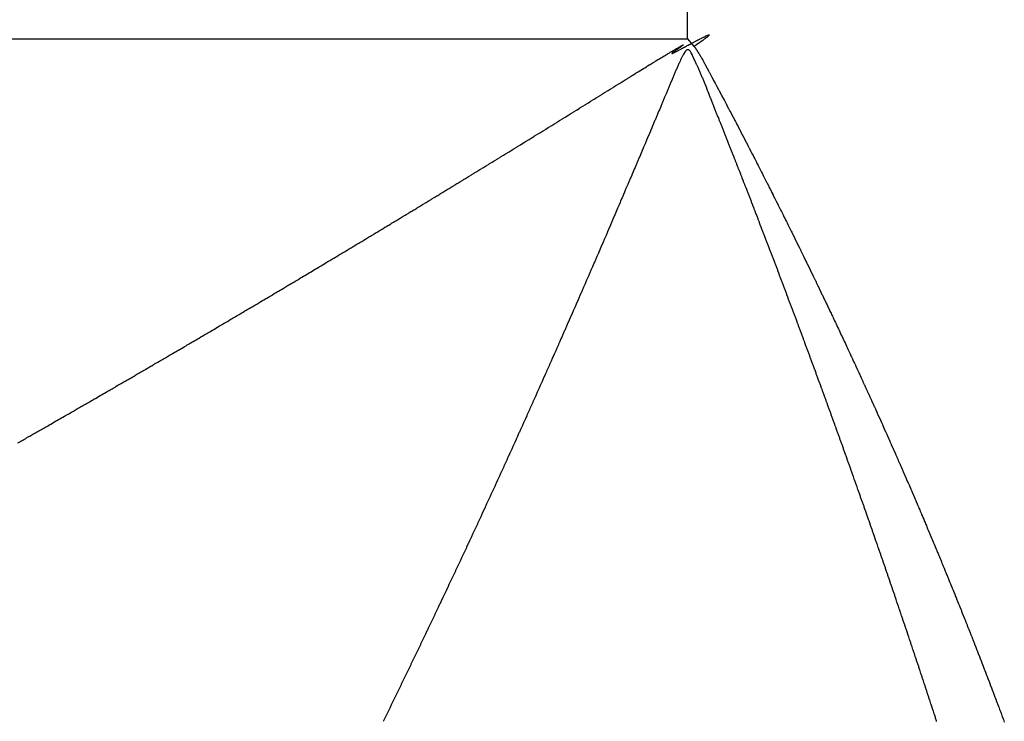
# Model space of a CAD drawing. Units: millimetres. Extents: x 50 to 734, y -365 to 170.
# Drawn here: x 287 to 289, y -296 to -295 of the extents above; entities that cross this region are included whole.
import ezdxf

# ---------------------------------------------------------------- set-up
doc = ezdxf.new("R2010")
doc.units = ezdxf.units.MM
doc.linetypes.add('DASHED', pattern=[9.652, 8.128, -1.524])
doc.layers.add('nevidi', color=4, linetype='DASHED')

msp = doc.modelspace()

# ---------------------------------------------------------------- linework, layer by layer
at = {"color": 2}
for points in [[(288.1441, -294.9779), (288.1469, -294.9762), (288.1483, -294.9754), (288.151, -294.9737), (288.1524, -294.9729), (288.1553, -294.9712), (288.1565, -294.9705), (288.1594, -294.9688), (288.1607, -294.968), (288.1637, -294.9663), (288.1648, -294.9656), (288.168, -294.9638), (288.1692, -294.9631), (288.1698, -294.9628), (288.1717, -294.9617), (288.1727, -294.9612), (288.1735, -294.9607), (288.1742, -294.9603), (288.175, -294.96), (288.1753, -294.9598), (288.1754, -294.9598), (288.1756, -294.9598), (288.1755, -294.9599), (288.1752, -294.9602), (288.1751, -294.9603), (288.1741, -294.961), (288.1739, -294.9612), (288.173, -294.9618), (288.1726, -294.9621), (288.172, -294.9625), (288.1709, -294.9633), (288.1703, -294.9637), (288.1698, -294.9641), (288.1686, -294.9649), (288.167, -294.966), (288.1665, -294.9664), (288.1661, -294.9666), (288.1649, -294.9674), (288.1641, -294.968), (288.1638, -294.9682), (288.1628, -294.9689), (288.1626, -294.9691), (288.1614, -294.9699), (288.1611, -294.9702), (288.1604, -294.9706), (288.1598, -294.9711), (288.1595, -294.9714), (288.1592, -294.9717), (288.1589, -294.9719), (288.1588, -294.9721), (288.1588, -294.9722), (288.1588, -294.9722), (288.159, -294.9722), (288.1593, -294.9721), (288.1597, -294.972), (288.1601, -294.9718), (288.1606, -294.9716), (288.1613, -294.9713), (288.1619, -294.971), (288.1627, -294.9706), (288.1632, -294.9704), (288.1635, -294.9702), (288.1644, -294.9698), (288.1653, -294.9693), (288.1655, -294.9692), (288.1663, -294.9688), (288.1674, -294.9682), (288.1678, -294.968), (288.1682, -294.9678), (288.1685, -294.9677), (288.1696, -294.9671), (288.1708, -294.9664), (288.172, -294.9658), (288.1729, -294.9653), (288.1733, -294.9651), (288.1746, -294.9644), (288.1759, -294.9637), (288.1763, -294.9635), (288.1773, -294.963), (288.1786, -294.9623), (288.18, -294.9615), (288.1806, -294.9612), (288.1814, -294.9608), (288.1828, -294.96), (288.1842, -294.9592), (288.1848, -294.959), (288.1857, -294.9585), (288.1871, -294.9577), (288.1885, -294.957), (288.1889, -294.9567), (288.1897, -294.9563), (288.1899, -294.9562), (288.1913, -294.9555), (288.1927, -294.9547), (288.1931, -294.9545), (288.1937, -294.9542), (288.1941, -294.954), (288.1954, -294.9533), (288.1968, -294.9526), (288.1973, -294.9523), (288.1975, -294.9522), (288.1981, -294.9519), (288.1994, -294.9512), (288.1996, -294.9511), (288.2014, -294.9502), (288.2016, -294.9501), (288.2018, -294.95), (288.203, -294.9494), (288.2041, -294.9488), (288.205, -294.9484), (288.2058, -294.948), (288.2062, -294.9478), (288.2071, -294.9474), (288.208, -294.9469), (288.2085, -294.9467), (288.2089, -294.9466), (288.2096, -294.9462), (288.21, -294.9461), (288.2104, -294.9459), (288.211, -294.9457)], [(288.211, -294.9457), (288.2116, -294.9455), (288.2117, -294.9454), (288.212, -294.9453), (288.2124, -294.9452), (288.2127, -294.9452), (288.213, -294.9452), (288.2131, -294.9452), (288.2131, -294.9453), (288.2131, -294.9454), (288.2131, -294.9456), (288.2129, -294.9458), (288.2126, -294.9461), (288.2123, -294.9465), (288.2118, -294.947), (288.2111, -294.9475), (288.2106, -294.948), (288.2104, -294.9482), (288.2096, -294.9488), (288.2086, -294.9496), (288.2075, -294.9505), (288.2071, -294.9507), (288.2068, -294.951), (288.2061, -294.9515), (288.2048, -294.9524), (288.2033, -294.9536), (288.2029, -294.9538), (288.2016, -294.9548), (288.1989, -294.9567), (288.1966, -294.9583), (288.1949, -294.9595), (288.1918, -294.9616), (288.1909, -294.9623)], [(288.1909, -294.9623), (288.1908, -294.962), (288.1908, -294.962), (288.1908, -294.9619), (288.1907, -294.9618), (288.1907, -294.9618), (288.1907, -294.9618), (288.1907, -294.9617), (288.1907, -294.9617), (288.1907, -294.9616), (288.1907, -294.9616), (288.1907, -294.9616), (288.1907, -294.9616), (288.1907, -294.9616), (288.1907, -294.9616), (288.1907, -294.9616), (288.1908, -294.9616), (288.1908, -294.9616), (288.1908, -294.9616), (288.1908, -294.9616), (288.1909, -294.9616), (288.1909, -294.9617), (288.191, -294.9617), (288.191, -294.9617), (288.1911, -294.9618), (288.1911, -294.9619), (288.1912, -294.9619), (288.1912, -294.962), (288.1913, -294.9621), (288.1914, -294.9622), (288.1915, -294.9623), (288.1916, -294.9624), (288.1917, -294.9625), (288.1918, -294.9627), (288.1919, -294.9627), (288.192, -294.9629), (288.1921, -294.9631), (288.1922, -294.9632), (288.1923, -294.9633), (288.1924, -294.9635), (288.1926, -294.9637), (288.1926, -294.9638), (288.1928, -294.9641), (288.1931, -294.9645), (288.1931, -294.9645), (288.1933, -294.9648), (288.1935, -294.965), (288.1937, -294.9652), (288.1938, -294.9654), (288.194, -294.9657), (288.1942, -294.966), (288.1942, -294.9661), (288.1944, -294.9664), (288.1949, -294.967), (288.195, -294.9672), (288.1952, -294.9675), (288.1954, -294.9679), (288.1955, -294.968), (288.1959, -294.9686), (288.1962, -294.9692), (288.1963, -294.9692), (288.1965, -294.9696), (288.1968, -294.9701), (288.1969, -294.9702), (288.197, -294.9703), (288.1973, -294.9708), (288.1974, -294.971), (288.1977, -294.9715), (288.1978, -294.9716), (288.198, -294.972), (288.1986, -294.973), (288.1987, -294.9731), (288.199, -294.9736), (288.1993, -294.974), (288.1995, -294.9744), (288.1999, -294.9751), (288.2, -294.9753), (288.2004, -294.9759), (288.2004, -294.9759), (288.2006, -294.9763), (288.2007, -294.9765), (288.2011, -294.9771), (288.2013, -294.9775), (288.2014, -294.9777), (288.2018, -294.9783), (288.2022, -294.9789), (288.2023, -294.9792), (288.2025, -294.9796), (288.2033, -294.9809), (288.2033, -294.9809), (288.2037, -294.9816), (288.2038, -294.9819), (288.2043, -294.9827), (288.2045, -294.983), (288.2049, -294.9837), (288.205, -294.984), (288.2053, -294.9846), (288.2056, -294.985), (288.2057, -294.9852), (288.2061, -294.9859), (288.2064, -294.9865), (288.2065, -294.9867), (288.2069, -294.9875), (288.2073, -294.9882), (288.2074, -294.9884), (288.2075, -294.9886), (288.2077, -294.989), (288.2082, -294.9898), (288.2086, -294.9906), (288.2086, -294.9907), (288.209, -294.9915), (288.2095, -294.9924), (288.2098, -294.9929), (288.2098, -294.993), (288.21, -294.9933), (288.2105, -294.9944), (288.2112, -294.9955), (288.2113, -294.9958), (288.2122, -294.9975), (288.2133, -294.9996)], [(287.9015, -295.1277), (287.9048, -295.1257), (287.9056, -295.1252), (287.9089, -295.1232), (287.9099, -295.1226), (287.913, -295.1207), (287.914, -295.1201), (287.9172, -295.1181), (287.9181, -295.1176), (287.9214, -295.1155), (287.9223, -295.115), (287.9255, -295.113), (287.9265, -295.1124), (287.9296, -295.1105), (287.9306, -295.1099), (287.9339, -295.1079), (287.9346, -295.1074), (287.938, -295.1053), (287.9387, -295.1049), (287.942, -295.1028), (287.943, -295.1022), (287.9463, -295.1002), (287.9471, -295.0997), (287.9504, -295.0977), (287.9512, -295.0972), (287.9545, -295.0952), (287.9553, -295.0947), (287.9586, -295.0926), (287.9594, -295.0921), (287.9628, -295.09), (287.9636, -295.0895), (287.9669, -295.0875), (287.9677, -295.087), (287.971, -295.085), (287.9718, -295.0845), (287.9751, -295.0825), (287.9759, -295.082), (287.9793, -295.0798), (287.9799, -295.0795), (287.9834, -295.0773), (287.9842, -295.0768), (287.9875, -295.0748), (287.9883, -295.0743), (287.9916, -295.0723), (287.9924, -295.0718), (287.9957, -295.0697), (287.9964, -295.0693), (287.9999, -295.0671), (288.0005, -295.0667), (288.004, -295.0646), (288.0047, -295.0641), (288.0081, -295.062), (288.0089, -295.0616), (288.0122, -295.0595), (288.0129, -295.059), (288.0162, -295.057), (288.017, -295.0565), (288.0203, -295.0545), (288.0211, -295.054), (288.0244, -295.0519), (288.0252, -295.0514), (288.0284, -295.0494), (288.0294, -295.0488), (288.0327, -295.0468), (288.0335, -295.0463), (288.0367, -295.0443), (288.0375, -295.0438), (288.0395, -295.0426), (288.0408, -295.0418), (288.0417, -295.0412), (288.0448, -295.0393), (288.0458, -295.0387), (288.0489, -295.0367), (288.0498, -295.0362), (288.0531, -295.0341), (288.0539, -295.0336), (288.0571, -295.0316), (288.0581, -295.031), (288.0612, -295.0291), (288.0621, -295.0285), (288.0653, -295.0265), (288.0663, -295.0259), (288.0694, -295.024), (288.0704, -295.0234), (288.0734, -295.0215), (288.0744, -295.0209), (288.0776, -295.0189), (288.0786, -295.0183), (288.0816, -295.0164), (288.0826, -295.0158), (288.0857, -295.0139), (288.0866, -295.0133), (288.0897, -295.0114), (288.0908, -295.0107), (288.0937, -295.0089), (288.0948, -295.0082), (288.0977, -295.0064), (288.0989, -295.0056), (288.1017, -295.0039), (288.103, -295.0031), (288.1057, -295.0015), (288.1072, -295.0005), (288.1097, -294.999), (288.1112, -294.9981), (288.1137, -294.9965), (288.1153, -294.9955), (288.1178, -294.994), (288.1195, -294.9929), (288.1218, -294.9915), (288.1235, -294.9904), (288.1261, -294.9888), (288.1275, -294.988), (288.1303, -294.9862), (288.1317, -294.9854), (288.1344, -294.9837), (288.1357, -294.9829), (288.1386, -294.9812), (288.1399, -294.9804), (288.1427, -294.9787), (288.1441, -294.9779)], [(288.2176, -295.0429), (288.216, -295.0388), (288.2157, -295.038), (288.2138, -295.0334), (288.2137, -295.0329), (288.2118, -295.0281), (288.2117, -295.0279), (288.2109, -295.026), (288.2097, -295.0229), (288.2096, -295.0227), (288.2077, -295.018), (288.2075, -295.0175), (288.2057, -295.0131), (288.2053, -295.0121), (288.2037, -295.0082), (288.2032, -295.007), (288.2016, -295.0034), (288.2011, -295.0021), (288.1995, -294.9985), (288.199, -294.9973), (288.1974, -294.9936), (288.197, -294.9927), (288.1953, -294.9889), (288.1949, -294.9881), (288.1931, -294.9842), (288.1929, -294.9837), (288.191, -294.9795), (288.1906, -294.9786), (288.1891, -294.9753), (288.1889, -294.9749), (288.1873, -294.9717), (288.1867, -294.9706), (288.1867, -294.971), (288.1871, -294.9721), (288.1876, -294.9731), (288.1879, -294.9738), (288.1879, -294.9736), (288.1876, -294.9726), (288.187, -294.9711), (288.186, -294.9694), (288.1859, -294.9693), (288.1839, -294.9673), (288.1834, -294.967), (288.1808, -294.9671), (288.1802, -294.9675), (288.1783, -294.9695), (288.176, -294.973), (288.1759, -294.9732), (288.1738, -294.9772), (288.1735, -294.9776), (288.1717, -294.9815), (288.1714, -294.9822), (288.1696, -294.9861), (288.1692, -294.987), (288.1675, -294.9907), (288.167, -294.9918), (288.1655, -294.9953), (288.1649, -294.9966), (288.1634, -295.0001), (288.1628, -295.0015), (288.1613, -295.0051), (288.1608, -295.0063), (288.1592, -295.0101), (288.1587, -295.0113), (288.1571, -295.0151), (288.1566, -295.0161), (288.1549, -295.0202), (288.1546, -295.021), (288.1529, -295.0252), (288.1526, -295.0259), (288.1509, -295.0299), (288.1505, -295.0308), (288.1489, -295.0346), (288.1484, -295.0358), (288.1468, -295.0396), (288.1463, -295.0407), (288.1448, -295.0445), (288.1443, -295.0456), (288.1427, -295.0493), (288.1422, -295.0505), (288.1407, -295.0543), (288.1402, -295.0554), (288.1386, -295.0592), (288.1381, -295.0604), (288.1365, -295.0642), (288.136, -295.0653), (288.1345, -295.0689), (288.1339, -295.0703), (288.1324, -295.0738), (288.1318, -295.0752), (288.1304, -295.0788), (288.1298, -295.0802), (288.1283, -295.0836), (288.1277, -295.085), (288.1262, -295.0886), (288.1257, -295.0898), (288.1241, -295.0936), (288.1236, -295.0948), (288.1221, -295.0983), (288.1215, -295.0997), (288.12, -295.1033), (288.1194, -295.1047), (288.1179, -295.1082), (288.1173, -295.1097), (288.1158, -295.1132), (288.1152, -295.1146), (288.1137, -295.1181), (288.1131, -295.1196), (288.1117, -295.123), (288.1111, -295.1244), (288.1095, -295.1281), (288.109, -295.1292), (288.1074, -295.133), (288.1069, -295.1342), (288.1054, -295.1377), (288.1048, -295.1392), (288.1033, -295.1427), (288.1027, -295.1441), (288.1012, -295.1477), (288.1006, -295.1491)], [(288.2133, -294.9996), (288.2134, -294.9998), (288.2144, -295.0016), (288.2146, -295.002), (288.216, -295.0046), (288.217, -295.0066), (288.2193, -295.0109), (288.2195, -295.0111), (288.2195, -295.0113), (288.2218, -295.0155), (288.2242, -295.0201), (288.2243, -295.0202), (288.2266, -295.0244), (288.2281, -295.0273), (288.229, -295.029), (288.2307, -295.0322), (288.2314, -295.0334), (288.2317, -295.0341), (288.2338, -295.038), (288.2352, -295.0406), (288.2362, -295.0425), (288.2383, -295.0465), (288.2385, -295.0469), (288.2393, -295.0484), (288.241, -295.0515), (288.2414, -295.0524), (288.2433, -295.0559), (288.2445, -295.0581), (288.2457, -295.0604), (288.2474, -295.0637), (288.2481, -295.065), (288.2503, -295.0692), (288.2504, -295.0694), (288.2512, -295.071), (288.2528, -295.074), (288.253, -295.0745), (288.2551, -295.0785), (288.2558, -295.0798), (288.2575, -295.083), (288.2585, -295.085), (288.2598, -295.0875), (288.2613, -295.0903), (288.2622, -295.092), (288.2639, -295.0953), (288.2645, -295.0965), (288.2666, -295.1005), (288.2669, -295.1011), (288.2692, -295.1056), (288.2695, -295.1061), (288.2715, -295.11), (288.2717, -295.1105), (288.2738, -295.1146), (288.2743, -295.1155), (288.2762, -295.1191), (288.2769, -295.1204), (288.2785, -295.1237), (288.2794, -295.1254), (288.2808, -295.1281), (288.2819, -295.1302), (288.2831, -295.1326), (288.2844, -295.1351), (288.2854, -295.1372), (288.2869, -295.1401), (288.2877, -295.1416), (288.2894, -295.1449), (288.29, -295.1461), (288.2919, -295.1498), (288.2923, -295.1507), (288.2943, -295.1545), (288.2947, -295.1553), (288.2961, -295.1581), (288.2967, -295.1593), (288.2969, -295.1598), (288.2992, -295.1642), (288.3001, -295.1661), (288.3015, -295.1687), (288.3016, -295.1689), (288.3038, -295.1732), (288.304, -295.1736), (288.306, -295.1777), (288.3064, -295.1784), (288.3083, -295.1822), (288.3087, -295.1831), (288.3106, -295.1867), (288.3111, -295.1879), (288.3128, -295.1913), (288.3135, -295.1926), (288.3151, -295.1958), (288.3159, -295.1974), (288.3174, -295.2003), (288.3183, -295.2021), (288.3197, -295.2048), (288.3207, -295.2069), (288.3219, -295.2094), (288.323, -295.2115), (288.3242, -295.2139), (288.3254, -295.2163), (288.3264, -295.2184), (288.3277, -295.2209), (288.3287, -295.2229), (288.33, -295.2257), (288.3309, -295.2275), (288.3323, -295.2303), (288.3332, -295.232), (288.3347, -295.2352), (288.3354, -295.2365), (288.337, -295.2397), (288.3376, -295.241), (288.3393, -295.2444), (288.3398, -295.2455), (288.3416, -295.2491), (288.3421, -295.2501), (288.3439, -295.2537), (288.3443, -295.2546), (288.3462, -295.2585), (288.3465, -295.2592), (288.3485, -295.2631), (288.3488, -295.2637), (288.3508, -295.2678), (288.351, -295.2682)], [(288.3316, -295.337), (288.3301, -295.3331), (288.3297, -295.3321), (288.3282, -295.3282), (288.3279, -295.3272), (288.3263, -295.3232), (288.326, -295.3222), (288.3245, -295.3181), (288.3241, -295.3172), (288.3226, -295.3131), (288.3222, -295.3122), (288.3207, -295.3081), (288.3203, -295.3072), (288.3188, -295.3032), (288.3185, -295.3022), (288.3169, -295.2981), (288.3166, -295.2974), (288.3151, -295.2933), (288.3147, -295.2924), (288.3132, -295.2883), (288.3128, -295.2873), (288.3113, -295.2833), (288.3109, -295.2823), (288.3094, -295.2783), (288.309, -295.2773), (288.3075, -295.2732), (288.3071, -295.2723), (288.3055, -295.2682), (288.3052, -295.2673), (288.3037, -295.2633), (288.3033, -295.2624), (288.3018, -295.2584), (288.3015, -295.2575), (288.2999, -295.2534), (288.2995, -295.2525), (288.298, -295.2484), (288.2976, -295.2474), (288.2961, -295.2434), (288.2957, -295.2424), (288.2941, -295.2384), (288.2938, -295.2374), (288.2922, -295.2333), (288.2918, -295.2324), (288.2903, -295.2283), (288.2899, -295.2274), (288.2884, -295.2234), (288.288, -295.2225), (288.2865, -295.2185), (288.2862, -295.2176), (288.2846, -295.2135), (288.2842, -295.2126), (288.2827, -295.2085), (288.2823, -295.2075), (288.2807, -295.2035), (288.2804, -295.2025), (288.2788, -295.1985), (288.2784, -295.1975), (288.2768, -295.1934), (288.2765, -295.1925), (288.2749, -295.1884), (288.2745, -295.1875), (288.273, -295.1835), (288.2726, -295.1826), (288.2711, -295.1786), (288.2707, -295.1777), (288.2692, -295.1736), (288.2688, -295.1727), (288.2672, -295.1686), (288.2668, -295.1676), (288.2652, -295.1636), (288.2649, -295.1626), (288.2633, -295.1586), (288.2629, -295.1576), (288.2613, -295.1535), (288.261, -295.1526), (288.2594, -295.1485), (288.259, -295.1476), (288.2575, -295.1436), (288.2571, -295.1427), (288.2555, -295.1387), (288.2551, -295.1377), (288.2545, -295.136), (288.2536, -295.1337), (288.2532, -295.1327), (288.2516, -295.1287), (288.2512, -295.1278), (288.2496, -295.1237), (288.2493, -295.1227), (288.2477, -295.1187), (288.2473, -295.1177), (288.2457, -295.1137), (288.2453, -295.1127), (288.2437, -295.1087), (288.2433, -295.1077), (288.2418, -295.1038), (288.2414, -295.1029), (288.2398, -295.0989), (288.2395, -295.0979), (288.2379, -295.0939), (288.2375, -295.0929), (288.2359, -295.0889), (288.2355, -295.0879), (288.2339, -295.0839), (288.2335, -295.0829), (288.2319, -295.0789), (288.2315, -295.0779), (288.2299, -295.0739), (288.2295, -295.0729), (288.2279, -295.0689), (288.2275, -295.0679), (288.226, -295.0641), (288.2255, -295.0629), (288.224, -295.0591), (288.2235, -295.0579), (288.222, -295.0541), (288.2215, -295.053), (288.22, -295.049), (288.2196, -295.048), (288.218, -295.0439), (288.2176, -295.0429)], [(287.653, -295.2782), (287.6547, -295.2772), (287.6573, -295.2757), (287.6589, -295.2747), (287.6615, -295.2732), (287.6631, -295.2722), (287.6657, -295.2707), (287.6673, -295.2697), (287.67, -295.2681), (287.6716, -295.2671), (287.6742, -295.2656), (287.6758, -295.2646), (287.6784, -295.2631), (287.68, -295.2621), (287.6827, -295.2605), (287.6843, -295.2595), (287.6869, -295.2579), (287.6885, -295.257), (287.6911, -295.2554), (287.6927, -295.2545), (287.6954, -295.2529), (287.6968, -295.252), (287.6996, -295.2503), (287.701, -295.2495), (287.7038, -295.2478), (287.7053, -295.2469), (287.7079, -295.2453), (287.7095, -295.2444), (287.7123, -295.2427), (287.7137, -295.2419), (287.7164, -295.2402), (287.718, -295.2393), (287.7206, -295.2377), (287.7222, -295.2367), (287.7249, -295.2351), (287.7263, -295.2342), (287.7291, -295.2326), (287.7305, -295.2317), (287.7332, -295.2301), (287.7348, -295.2291), (287.7376, -295.2275), (287.739, -295.2266), (287.7417, -295.2249), (287.7431, -295.2241), (287.7459, -295.2224), (287.7473, -295.2216), (287.7501, -295.2199), (287.7515, -295.219), (287.7544, -295.2173), (287.7558, -295.2165), (287.7585, -295.2148), (287.7599, -295.214), (287.7627, -295.2123), (287.764, -295.2115), (287.767, -295.2097), (287.7684, -295.2088), (287.7711, -295.2072), (287.7725, -295.2063), (287.7753, -295.2047), (287.7767, -295.2038), (287.7796, -295.202), (287.7808, -295.2013), (287.7837, -295.1996), (287.785, -295.1988), (287.7879, -295.197), (287.7893, -295.1962), (287.7921, -295.1945), (287.7934, -295.1937), (287.7963, -295.1919), (287.7975, -295.1912), (287.8005, -295.1894), (287.8017, -295.1887), (287.8046, -295.1869), (287.806, -295.186), (287.8089, -295.1843), (287.8101, -295.1835), (287.8131, -295.1817), (287.8142, -295.181), (287.8172, -295.1792), (287.8185, -295.1785), (287.8214, -295.1767), (287.8227, -295.1759), (287.8256, -295.1741), (287.8268, -295.1734), (287.8297, -295.1716), (287.8309, -295.1709), (287.8339, -295.1691), (287.835, -295.1684), (287.8381, -295.1665), (287.8394, -295.1657), (287.8423, -295.1639), (287.8435, -295.1632), (287.8464, -295.1614), (287.8476, -295.1607), (287.8507, -295.1588), (287.8517, -295.1582), (287.8548, -295.1563), (287.8559, -295.1556), (287.8589, -295.1538), (287.8601, -295.1531), (287.8632, -295.1512), (287.8642, -295.1506), (287.8674, -295.1487), (287.8683, -295.1481), (287.8715, -295.1461), (287.8726, -295.1454), (287.8756, -295.1436), (287.8767, -295.1429), (287.8799, -295.141), (287.8808, -295.1404), (287.884, -295.1385), (287.8849, -295.1379), (287.8881, -295.1359), (287.8891, -295.1353), (287.8923, -295.1334), (287.8933, -295.1327), (287.8965, -295.1308), (287.8974, -295.1302), (287.9006, -295.1283), (287.9015, -295.1277)], [(288.1006, -295.1491), (288.0991, -295.1526), (288.0985, -295.154), (288.097, -295.1576), (288.0965, -295.1588), (288.0949, -295.1626), (288.0944, -295.1637), (288.0927, -295.1675), (288.0922, -295.1687), (288.0907, -295.1723), (288.0901, -295.1737), (288.0886, -295.1772), (288.088, -295.1786), (288.0865, -295.1822), (288.0859, -295.1836), (288.0844, -295.1871), (288.0838, -295.1886), (288.0823, -295.1921), (288.0817, -295.1934), (288.0801, -295.1971), (288.0796, -295.1983), (288.078, -295.202), (288.0775, -295.2032), (288.0759, -295.2069), (288.0754, -295.2082), (288.0738, -295.2117), (288.0732, -295.2132), (288.0717, -295.2167), (288.0711, -295.2181), (288.0696, -295.2217), (288.069, -295.2231), (288.0674, -295.2267), (288.0669, -295.2279), (288.0653, -295.2316), (288.0648, -295.2328), (288.0632, -295.2366), (288.0627, -295.2378), (288.061, -295.2416), (288.0605, -295.2427), (288.0589, -295.2464), (288.0584, -295.2477), (288.0568, -295.2513), (288.0562, -295.2527), (288.0547, -295.2563), (288.0541, -295.2575), (288.0526, -295.2612), (288.052, -295.2624), (288.0504, -295.2662), (288.0499, -295.2674), (288.0483, -295.2711), (288.0477, -295.2723), (288.0462, -295.2759), (288.0461, -295.2761), (288.0456, -295.2773), (288.044, -295.2811), (288.0434, -295.2823), (288.0418, -295.286), (288.0413, -295.2871), (288.0397, -295.2908), (288.0392, -295.292), (288.0376, -295.2958), (288.0371, -295.2969), (288.0354, -295.3007), (288.0349, -295.3019), (288.0333, -295.3057), (288.0328, -295.3069), (288.0311, -295.3107), (288.0306, -295.3119), (288.0289, -295.3156), (288.0284, -295.3168), (288.0268, -295.3205), (288.0263, -295.3216), (288.0247, -295.3254), (288.0242, -295.3265), (288.0225, -295.3303), (288.022, -295.3315), (288.0204, -295.3353), (288.0199, -295.3365), (288.0182, -295.3403), (288.0177, -295.3414), (288.016, -295.3452), (288.0155, -295.3464), (288.0139, -295.3502), (288.0133, -295.3514), (288.0117, -295.3551), (288.0112, -295.3563), (288.0096, -295.36), (288.0091, -295.3611), (288.0074, -295.3649), (288.0069, -295.366), (288.0052, -295.3698), (288.0047, -295.371), (288.0031, -295.3748), (288.0025, -295.376), (288.0009, -295.3798), (288.0004, -295.3809), (287.9987, -295.3847), (287.9982, -295.3859), (287.9965, -295.3896), (287.996, -295.3907), (287.9943, -295.3947), (287.9939, -295.3956), (287.9922, -295.3995), (287.9917, -295.4006), (287.99, -295.4044), (287.9895, -295.4055), (287.9878, -295.4093), (287.9873, -295.4105), (287.9856, -295.4143), (287.9851, -295.4155), (287.9835, -295.4192), (287.983, -295.4203), (287.9812, -295.4242), (287.9808, -295.4252), (287.979, -295.4292), (287.9786, -295.4301), (287.9768, -295.4341), (287.9764, -295.4351), (287.9747, -295.4389), (287.9742, -295.4401)], [(287.3985, -295.4285), (287.4011, -295.4269), (287.4027, -295.426), (287.4053, -295.4245), (287.4069, -295.4235), (287.4096, -295.422), (287.4114, -295.4209), (287.4139, -295.4194), (287.4156, -295.4185), (287.4182, -295.4169), (287.4199, -295.416), (287.4225, -295.4145), (287.4243, -295.4134), (287.4269, -295.4119), (287.4285, -295.4109), (287.4312, -295.4094), (287.4328, -295.4085), (287.4354, -295.4069), (287.4371, -295.4059), (287.4397, -295.4044), (287.4414, -295.4034), (287.4441, -295.4019), (287.4457, -295.4009), (287.4483, -295.3994), (287.4501, -295.3983), (287.4525, -295.3969), (287.4543, -295.3958), (287.4569, -295.3943), (287.4586, -295.3934), (287.4612, -295.3918), (287.4629, -295.3908), (287.4654, -295.3894), (287.4672, -295.3883), (287.4698, -295.3868), (287.4714, -295.3858), (287.474, -295.3843), (287.4758, -295.3832), (287.4783, -295.3818), (287.4801, -295.3807), (287.4826, -295.3792), (287.4843, -295.3783), (287.4869, -295.3767), (287.4886, -295.3758), (287.4912, -295.3742), (287.493, -295.3732), (287.4954, -295.3718), (287.4972, -295.3707), (287.4998, -295.3692), (287.5014, -295.3682), (287.504, -295.3666), (287.5057, -295.3656), (287.5082, -295.3642), (287.51, -295.3631), (287.5126, -295.3616), (287.5142, -295.3606), (287.5169, -295.3591), (287.5187, -295.358), (287.5211, -295.3566), (287.5229, -295.3555), (287.5254, -295.354), (287.5271, -295.3531), (287.5297, -295.3515), (287.5314, -295.3505), (287.5339, -295.349), (287.5357, -295.348), (287.5382, -295.3465), (287.5399, -295.3455), (287.5425, -295.3439), (287.5441, -295.343), (287.5467, -295.3415), (287.5485, -295.3404), (287.5509, -295.339), (287.5527, -295.3379), (287.5553, -295.3364), (287.557, -295.3354), (287.5596, -295.3339), (287.5612, -295.3329), (287.5638, -295.3314), (287.5656, -295.3303), (287.5682, -295.3288), (287.5698, -295.3278), (287.5724, -295.3263), (287.574, -295.3253), (287.5766, -295.3238), (287.5783, -295.3228), (287.5809, -295.3212), (287.5826, -295.3202), (287.5852, -295.3187), (287.5868, -295.3177), (287.5894, -295.3162), (287.5912, -295.3151), (287.5936, -295.3137), (287.5953, -295.3126), (287.5979, -295.3111), (287.5995, -295.3101), (287.6021, -295.3086), (287.6038, -295.3076), (287.6063, -295.3061), (287.6081, -295.305), (287.6106, -295.3036), (287.6122, -295.3026), (287.6149, -295.301), (287.6165, -295.3), (287.6191, -295.2985), (287.6209, -295.2974), (287.6234, -295.2959), (287.6251, -295.2949), (287.6277, -295.2934), (287.6293, -295.2924), (287.6318, -295.2909), (287.6334, -295.2899), (287.636, -295.2884), (287.6377, -295.2874), (287.6404, -295.2858), (287.642, -295.2848), (287.6446, -295.2833), (287.6462, -295.2823), (287.6488, -295.2808), (287.6504, -295.2798), (287.653, -295.2782)], [(288.351, -295.2682), (288.3531, -295.2725), (288.3532, -295.2727), (288.3553, -295.2771), (288.3554, -295.2773), (288.3576, -295.2818), (288.3598, -295.2863), (288.3599, -295.2865), (288.362, -295.2908), (288.3621, -295.291), (288.3642, -295.2953), (288.3644, -295.2957), (288.3663, -295.2998), (288.3667, -295.3004), (288.3685, -295.3043), (288.3689, -295.305), (288.3707, -295.3088), (288.3711, -295.3097), (288.3729, -295.3133), (288.3733, -295.3142), (288.3751, -295.3179), (288.3756, -295.3189), (288.3772, -295.3224), (288.3778, -295.3235), (288.3794, -295.3269), (288.38, -295.3282), (288.3816, -295.3315), (288.3822, -295.3328), (288.3838, -295.336), (288.3845, -295.3375), (288.3859, -295.3406), (288.3867, -295.3421), (288.3881, -295.3451), (288.3888, -295.3467), (288.3903, -295.3497), (288.3911, -295.3514), (288.3924, -295.3542), (288.3933, -295.356), (288.3945, -295.3587), (288.3955, -295.3606), (288.3967, -295.3632), (288.3977, -295.3653), (288.3988, -295.3677), (288.3999, -295.3699), (288.401, -295.3723), (288.402, -295.3745), (288.4032, -295.3769), (288.4042, -295.3791), (288.4053, -295.3815), (288.4064, -295.3837), (288.4074, -295.386), (288.4085, -295.3884), (288.4096, -295.3905), (288.4107, -295.393), (288.4117, -295.3951), (288.4129, -295.3977), (288.4138, -295.3996), (288.415, -295.4022), (288.4159, -295.4041), (288.4172, -295.4069), (288.418, -295.4087), (288.4193, -295.4115), (288.4201, -295.4132), (288.4215, -295.4161), (288.4222, -295.4177), (288.4236, -295.4207), (288.4243, -295.4222), (288.4258, -295.4254), (288.4264, -295.4267), (288.4279, -295.4299), (288.4285, -295.4312), (288.4301, -295.4347), (288.4306, -295.4357), (288.4322, -295.4392), (288.4327, -295.4403), (288.4342, -295.4438), (288.4347, -295.4448), (288.4364, -295.4485), (288.4368, -295.4494), (288.4385, -295.4531), (288.4389, -295.4539), (288.4406, -295.4576), (288.441, -295.4585), (288.4428, -295.4624), (288.4431, -295.4631), (288.4449, -295.467), (288.4452, -295.4676), (288.4469, -295.4715), (288.4472, -295.4722), (288.449, -295.4761), (288.4493, -295.4767), (288.4512, -295.4808), (288.4514, -295.4813), (288.4532, -295.4854), (288.4534, -295.4858), (288.4553, -295.4899), (288.4555, -295.4904), (288.4574, -295.4946), (288.4575, -295.4949), (288.4594, -295.4992), (288.4595, -295.4994), (288.4616, -295.5039), (288.4636, -295.5085), (288.465, -295.5115), (288.4657, -295.513), (288.4677, -295.5176), (288.4697, -295.5222), (288.4698, -295.5224), (288.4718, -295.5267), (288.4719, -295.5269), (288.4738, -295.5312), (288.4739, -295.5314), (288.4742, -295.5321), (288.4758, -295.5357), (288.476, -295.5361), (288.4778, -295.5403), (288.478, -295.5407), (288.4798, -295.5448), (288.48, -295.5453), (288.4818, -295.5494)], [(288.4386, -295.6317), (288.4383, -295.6308), (288.4369, -295.6268), (288.4365, -295.6259), (288.4351, -295.6219), (288.4348, -295.621), (288.4334, -295.6169), (288.4331, -295.616), (288.4316, -295.612), (288.4313, -295.611), (288.4299, -295.607), (288.4295, -295.606), (288.4281, -295.602), (288.4278, -295.601), (288.4263, -295.597), (288.426, -295.596), (288.4246, -295.592), (288.4242, -295.591), (288.4228, -295.587), (288.4225, -295.586), (288.421, -295.582), (288.4207, -295.581), (288.4193, -295.5771), (288.419, -295.5762), (288.4175, -295.5722), (288.4172, -295.5713), (288.4158, -295.5672), (288.4154, -295.5663), (288.414, -295.5622), (288.4136, -295.5613), (288.4122, -295.5572), (288.4119, -295.5563), (288.4104, -295.5522), (288.4101, -295.5513), (288.4086, -295.5472), (288.4083, -295.5463), (288.4068, -295.5422), (288.4065, -295.5412), (288.405, -295.5372), (288.4047, -295.5362), (288.4032, -295.5322), (288.4029, -295.5313), (288.4015, -295.5274), (288.4012, -295.5265), (288.3997, -295.5224), (288.3994, -295.5215), (288.3979, -295.5174), (288.3976, -295.5165), (288.3961, -295.5124), (288.3958, -295.5115), (288.3943, -295.5074), (288.394, -295.5064), (288.3925, -295.5024), (288.3921, -295.5014), (288.3907, -295.4974), (288.3903, -295.4964), (288.3889, -295.4924), (288.3885, -295.4915), (288.3871, -295.4876), (288.3868, -295.4867), (288.3853, -295.4826), (288.385, -295.4816), (288.3835, -295.4776), (288.3831, -295.4766), (288.3817, -295.4726), (288.3813, -295.4716), (288.3798, -295.4676), (288.3795, -295.4666), (288.378, -295.4626), (288.3777, -295.4616), (288.3762, -295.4576), (288.3758, -295.4566), (288.3744, -295.4526), (288.374, -295.4517), (288.3726, -295.4478), (288.3723, -295.4468), (288.3708, -295.4428), (288.3704, -295.4418), (288.3689, -295.4377), (288.3686, -295.4368), (288.3671, -295.4327), (288.3667, -295.4318), (288.3653, -295.4277), (288.3649, -295.4268), (288.3634, -295.4227), (288.3631, -295.4218), (288.3616, -295.4177), (288.3612, -295.4167), (288.3597, -295.4128), (288.3594, -295.4119), (288.3579, -295.4079), (288.3576, -295.407), (288.3561, -295.4029), (288.3557, -295.4019), (288.3542, -295.3979), (288.3539, -295.3969), (288.3524, -295.3929), (288.352, -295.3919), (288.3505, -295.3879), (288.3502, -295.3869), (288.3487, -295.3829), (288.3483, -295.3819), (288.3468, -295.3778), (288.3464, -295.3769), (288.345, -295.3729), (288.3446, -295.372), (288.3432, -295.3681), (288.3428, -295.3671), (288.3413, -295.363), (288.3409, -295.3621), (288.3394, -295.358), (288.3391, -295.3571), (288.3375, -295.353), (288.3372, -295.3521), (288.3357, -295.348), (288.3353, -295.347), (288.3338, -295.343), (288.3334, -295.342), (288.3319, -295.338), (288.3316, -295.337)], [(287.2082, -295.5381), (287.2109, -295.5366), (287.2125, -295.5356), (287.2152, -295.5341), (287.2169, -295.5331), (287.2196, -295.5316), (287.2212, -295.5306), (287.2239, -295.5291), (287.2255, -295.5282), (287.2282, -295.5267), (287.2299, -295.5257), (287.2325, -295.5242), (287.2342, -295.5232), (287.2369, -295.5217), (287.2385, -295.5208), (287.2412, -295.5193), (287.243, -295.5182), (287.2456, -295.5167), (287.2472, -295.5158), (287.2499, -295.5143), (287.2516, -295.5133), (287.2542, -295.5118), (287.256, -295.5108), (287.2586, -295.5093), (287.2602, -295.5083), (287.2629, -295.5068), (287.2645, -295.5059), (287.2672, -295.5043), (287.2689, -295.5033), (287.2716, -295.5018), (287.2732, -295.5009), (287.2758, -295.4994), (287.2775, -295.4984), (287.2803, -295.4968), (287.2819, -295.4959), (287.2846, -295.4944), (287.2862, -295.4934), (287.2888, -295.4919), (287.2906, -295.4909), (287.2931, -295.4894), (287.2949, -295.4884), (287.2975, -295.4869), (287.2992, -295.486), (287.3018, -295.4845), (287.3036, -295.4834), (287.3062, -295.4819), (287.3079, -295.4809), (287.3105, -295.4794), (287.3121, -295.4785), (287.3148, -295.477), (287.3164, -295.476), (287.3192, -295.4744), (287.3208, -295.4735), (287.3235, -295.472), (287.3251, -295.471), (287.3278, -295.4695), (287.3295, -295.4685), (287.332, -295.467), (287.3338, -295.466), (287.3364, -295.4645), (287.338, -295.4635), (287.3407, -295.462), (287.3423, -295.4611), (287.3451, -295.4595), (287.3467, -295.4585), (287.3494, -295.457), (287.351, -295.456), (287.3536, -295.4545), (287.3553, -295.4535), (287.3581, -295.4519), (287.3597, -295.451), (287.3623, -295.4495), (287.3639, -295.4485), (287.3666, -295.447), (287.3683, -295.446), (287.3709, -295.4445), (287.3726, -295.4435), (287.3752, -295.442), (287.3769, -295.441), (287.3795, -295.4395), (287.3811, -295.4385), (287.3839, -295.4369), (287.3855, -295.436), (287.3882, -295.4345), (287.3898, -295.4335), (287.3924, -295.432), (287.3941, -295.431), (287.3967, -295.4295), (287.3985, -295.4285)], [(287.9742, -295.4401), (287.9725, -295.4438), (287.972, -295.445), (287.9703, -295.4488), (287.9698, -295.45), (287.9681, -295.4538), (287.9676, -295.4549), (287.9659, -295.4586), (287.9654, -295.4598), (287.9637, -295.4637), (287.9632, -295.4646), (287.9615, -295.4686), (287.961, -295.4696), (287.9592, -295.4736), (287.9588, -295.4745), (287.957, -295.4786), (287.9566, -295.4795), (287.9549, -295.4833), (287.9544, -295.4845), (287.9526, -295.4883), (287.9522, -295.4893), (287.9504, -295.4932), (287.95, -295.4941), (287.9482, -295.4981), (287.9478, -295.4991), (287.946, -295.5031), (287.9456, -295.504), (287.9438, -295.508), (287.9433, -295.509), (287.9415, -295.513), (287.9411, -295.5139), (287.9393, -295.5179), (287.9389, -295.5189), (287.9372, -295.5227), (287.9366, -295.5238), (287.9349, -295.5277), (287.9344, -295.5287), (287.9327, -295.5326), (287.9323, -295.5335), (287.9305, -295.5375), (287.93, -295.5384), (287.9282, -295.5425), (287.9278, -295.5434), (287.926, -295.5474), (287.9256, -295.5483), (287.9237, -295.5523), (287.9233, -295.5533), (287.9215, -295.5573), (287.9211, -295.5582), (287.9193, -295.562), (287.9188, -295.5632), (287.9171, -295.567), (287.9166, -295.568), (287.9148, -295.5719), (287.9144, -295.5728), (287.9126, -295.5768), (287.9122, -295.5778), (287.9103, -295.5818), (287.9099, -295.5827), (287.9081, -295.5867), (287.9076, -295.5876), (287.9058, -295.5916), (287.9054, -295.5926), (287.9036, -295.5966), (287.9031, -295.5975), (287.9013, -295.6015), (287.9009, -295.6024), (287.8991, -295.6063), (287.8987, -295.6073), (287.8969, -295.6111), (287.8964, -295.6121), (287.8946, -295.6161), (287.8942, -295.617), (287.8923, -295.621), (287.8919, -295.6219), (287.8901, -295.6259), (287.8896, -295.6268), (287.8878, -295.6308), (287.8874, -295.6318), (287.8855, -295.6358), (287.8851, -295.6367), (287.8832, -295.6407), (287.8828, -295.6416), (287.881, -295.6456), (287.8805, -295.6465), (287.8787, -295.6505), (287.8783, -295.6514), (287.8765, -295.6553), (287.8761, -295.6562), (287.8742, -295.6601), (287.8738, -295.6611), (287.8719, -295.665), (287.8715, -295.666), (287.8697, -295.67), (287.8692, -295.6709), (287.8674, -295.6749), (287.8669, -295.6758), (287.8651, -295.6798), (287.8646, -295.6807), (287.8628, -295.6847), (287.8624, -295.6856), (287.8605, -295.6896), (287.8601, -295.6905), (287.8582, -295.6945), (287.8578, -295.6954), (287.8559, -295.6994), (287.8555, -295.7003), (287.8536, -295.7043), (287.8532, -295.7052), (287.8514, -295.7091), (287.851, -295.71), (287.8491, -295.7139), (287.8487, -295.7148), (287.8468, -295.7188), (287.8464, -295.7197), (287.8445, -295.7237), (287.8441, -295.7246), (287.8422, -295.7287), (287.8418, -295.7294), (287.8417, -295.7297)], [(288.4818, -295.5494), (288.482, -295.5499), (288.4839, -295.554), (288.4841, -295.5546), (288.4858, -295.5585), (288.4861, -295.5592), (288.4878, -295.563), (288.4881, -295.5637), (288.4898, -295.5676), (288.4902, -295.5684), (288.4918, -295.5721), (288.4922, -295.5729), (288.4938, -295.5766), (288.4942, -295.5775), (288.4957, -295.5811), (288.4962, -295.5822), (288.4977, -295.5857), (288.4982, -295.5867), (288.4997, -295.5902), (288.5002, -295.5914), (288.5017, -295.5948), (288.5023, -295.5961), (288.5037, -295.5994), (288.5042, -295.6007), (288.5057, -295.604), (288.5062, -295.6053), (288.5076, -295.6085), (288.5082, -295.6098), (288.5096, -295.6131), (288.5102, -295.6144), (288.5115, -295.6176), (288.5122, -295.6191), (288.5135, -295.6221), (288.5141, -295.6236), (288.5154, -295.6267), (288.5161, -295.6282), (288.5173, -295.6312), (288.5181, -295.6329), (288.5193, -295.6357), (288.52, -295.6374), (288.5212, -295.6403), (288.522, -295.6421), (288.5231, -295.6448), (288.524, -295.6467), (288.5251, -295.6493), (288.5259, -295.6513), (288.527, -295.6539), (288.5278, -295.6558), (288.5289, -295.6584), (288.5298, -295.6604), (288.5308, -295.6629), (288.5317, -295.6651), (288.5327, -295.6675), (288.5336, -295.6696), (288.5346, -295.672), (288.5355, -295.6742), (288.5365, -295.6765), (288.5375, -295.6788), (288.5384, -295.6811), (288.5394, -295.6835), (288.5403, -295.6856), (288.5413, -295.688), (288.5422, -295.6902), (288.5433, -295.6926), (288.5441, -295.6947), (288.5452, -295.6973), (288.546, -295.6992), (288.5471, -295.7018), (288.5479, -295.7038), (288.549, -295.7064), (288.5498, -295.7083), (288.5509, -295.711), (288.5516, -295.7129), (288.5528, -295.7157), (288.5535, -295.7174), (288.5547, -295.7202), (288.5554, -295.7219), (288.5565, -295.7248), (288.5573, -295.7265), (288.5584, -295.7293), (288.5591, -295.731), (288.5603, -295.734), (288.561, -295.7356), (288.5622, -295.7386), (288.5628, -295.7401), (288.5641, -295.7431), (288.5647, -295.7447), (288.5659, -295.7477), (288.5665, -295.7492), (288.5678, -295.7524), (288.5684, -295.7537), (288.5697, -295.757), (288.5702, -295.7583), (288.5715, -295.7615), (288.5721, -295.7628), (288.5734, -295.7661), (288.5739, -295.7674), (288.5752, -295.7706), (288.5757, -295.7719), (288.577, -295.7752), (288.5775, -295.7765), (288.5789, -295.7799), (288.5794, -295.781), (288.5807, -295.7844), (288.5812, -295.7855), (288.5826, -295.7891), (288.5829, -295.79), (288.5844, -295.7936), (288.5847, -295.7945), (288.5862, -295.7981), (288.5865, -295.799), (288.5881, -295.8029), (288.5884, -295.8035), (288.5899, -295.8074), (288.5902, -295.8081), (288.5917, -295.812), (288.592, -295.8126), (288.5935, -295.8165), (288.5938, -295.8172), (288.5953, -295.8211)], [(288.5373, -295.9226), (288.5359, -295.9186), (288.5356, -295.9176), (288.5343, -295.9136), (288.534, -295.9127), (288.5327, -295.9087), (288.5324, -295.9077), (288.5311, -295.9037), (288.5308, -295.9028), (288.5294, -295.8988), (288.5291, -295.8978), (288.5278, -295.8938), (288.5275, -295.8929), (288.5262, -295.8889), (288.5259, -295.8879), (288.5246, -295.884), (288.5243, -295.8831), (288.523, -295.8792), (288.5227, -295.8783), (288.5214, -295.8743), (288.521, -295.8733), (288.5197, -295.8693), (288.5194, -295.8684), (288.5181, -295.8644), (288.5178, -295.8634), (288.5164, -295.8594), (288.5161, -295.8585), (288.5148, -295.8545), (288.5145, -295.8535), (288.5131, -295.8495), (288.5128, -295.8486), (288.5115, -295.8445), (288.5112, -295.8436), (288.5098, -295.8396), (288.5095, -295.8387), (288.5082, -295.8348), (288.5079, -295.8339), (288.5066, -295.8299), (288.5063, -295.829), (288.5049, -295.8249), (288.5046, -295.824), (288.5033, -295.82), (288.5029, -295.819), (288.5016, -295.815), (288.5013, -295.8141), (288.4999, -295.8101), (288.4996, -295.8091), (288.4982, -295.8051), (288.4979, -295.8041), (288.4966, -295.8001), (288.4963, -295.7992), (288.4949, -295.7953), (288.4946, -295.7944), (288.4933, -295.7904), (288.493, -295.7895), (288.4916, -295.7855), (288.4913, -295.7845), (288.4899, -295.7805), (288.4896, -295.7795), (288.4882, -295.7755), (288.4879, -295.7746), (288.4866, -295.7706), (288.4862, -295.7696), (288.4849, -295.7656), (288.4845, -295.7646), (288.4832, -295.7606), (288.4829, -295.7597), (288.4815, -295.7556), (288.4812, -295.7547), (288.4798, -295.7507), (288.4795, -295.7498), (288.4782, -295.7459), (288.4778, -295.745), (288.4765, -295.7409), (288.4761, -295.74), (288.4748, -295.736), (288.4744, -295.735), (288.4731, -295.731), (288.4727, -295.73), (288.4713, -295.726), (288.471, -295.7251), (288.4696, -295.721), (288.4695, -295.7207), (288.4693, -295.72), (288.4679, -295.716), (288.4676, -295.7151), (288.4662, -295.7112), (288.4659, -295.7102), (288.4646, -295.7063), (288.4642, -295.7054), (288.4628, -295.7013), (288.4625, -295.7004), (288.4611, -295.6964), (288.4608, -295.6954), (288.4594, -295.6914), (288.4591, -295.6904), (288.4577, -295.6864), (288.4573, -295.6854), (288.4559, -295.6814), (288.4556, -295.6804), (288.4542, -295.6764), (288.4539, -295.6755), (288.4525, -295.6714), (288.4521, -295.6705), (288.4507, -295.6665), (288.4504, -295.6655), (288.4491, -295.6616), (288.4487, -295.6607), (288.4473, -295.6567), (288.447, -295.6557), (288.4456, -295.6517), (288.4453, -295.6508), (288.4438, -295.6467), (288.4435, -295.6458), (288.4423, -295.6424), (288.4421, -295.6417), (288.4418, -295.6407), (288.4403, -295.6367), (288.44, -295.6358), (288.4386, -295.6317)], [(287.8417, -295.7297), (287.8399, -295.7335), (287.8395, -295.7344), (287.8376, -295.7384), (287.8371, -295.7393), (287.8353, -295.7433), (287.8348, -295.7442), (287.833, -295.7482), (287.8325, -295.7491), (287.8307, -295.7531), (287.8302, -295.754), (287.8283, -295.758), (287.8279, -295.7589), (287.8261, -295.7627), (287.8257, -295.7636), (287.8237, -295.7677), (287.8234, -295.7684), (287.8215, -295.7724), (287.8211, -295.7733), (287.8208, -295.7738), (287.8192, -295.7773), (287.8187, -295.7782), (287.8169, -295.7822), (287.8164, -295.7831), (287.8145, -295.787), (287.8141, -295.788), (287.8122, -295.7919), (287.8118, -295.7928), (287.8099, -295.7968), (287.8094, -295.7977), (287.8076, -295.8017), (287.8071, -295.8026), (287.8052, -295.8066), (287.8048, -295.8075), (287.8029, -295.8114), (287.8024, -295.8124), (287.8006, -295.8163), (287.8001, -295.8172), (287.7983, -295.8211), (287.7978, -295.822), (287.7959, -295.826), (287.7956, -295.8268), (287.7936, -295.8307), (287.7932, -295.8316), (287.7913, -295.8356), (287.7909, -295.8365), (287.789, -295.8404), (287.7885, -295.8414), (287.7866, -295.8453), (287.7862, -295.8462), (287.7843, -295.8502), (287.7839, -295.8511), (287.782, -295.855), (287.7815, -295.8559), (287.7796, -295.8599), (287.7792, -295.8608), (287.7773, -295.8647), (287.7768, -295.8657), (287.7749, -295.8696), (287.7745, -295.8705), (287.7726, -295.8745), (287.7721, -295.8754), (287.7702, -295.8793), (287.7698, -295.8802), (287.7679, -295.8842), (287.7674, -295.8851), (287.7655, -295.889), (287.7651, -295.8899), (287.7632, -295.8937), (287.7628, -295.8946), (287.7609, -295.8985), (287.7605, -295.8994), (287.7586, -295.9033), (287.7581, -295.9043), (287.7562, -295.9082), (287.7558, -295.9091), (287.7538, -295.913), (287.7534, -295.914), (287.7515, -295.9179), (287.751, -295.9188), (287.7491, -295.9227), (287.7487, -295.9236), (287.7468, -295.9276), (287.7463, -295.9285), (287.7444, -295.9324), (287.7439, -295.9333), (287.742, -295.9372), (287.7416, -295.9382), (287.7396, -295.9421), (287.7392, -295.943)], [(288.5953, -295.8211), (288.5955, -295.8217), (288.5971, -295.8256), (288.5973, -295.8263), (288.5989, -295.8304), (288.5991, -295.8308), (288.6007, -295.8349), (288.6009, -295.8353), (288.6025, -295.8394), (288.6026, -295.8398), (288.6043, -295.8441), (288.6044, -295.8443), (288.6061, -295.8486), (288.6061, -295.8488), (288.6078, -295.8531), (288.6079, -295.8534), (288.6096, -295.8577), (288.6097, -295.8579), (288.6114, -295.8625), (288.6132, -295.867), (288.614, -295.8692), (288.6149, -295.8715), (288.6166, -295.876), (288.6167, -295.8762), (288.6184, -295.8805), (288.6184, -295.8807), (288.6201, -295.885), (288.6202, -295.8852), (288.6218, -295.8896), (288.6219, -295.8898), (288.6236, -295.8941), (288.6236, -295.8943), (288.6253, -295.8987), (288.6255, -295.8991), (288.627, -295.9032), (288.6272, -295.9036), (288.6287, -295.9077), (288.6289, -295.9082), (288.6295, -295.9099), (288.6304, -295.9122), (288.6306, -295.9127), (288.6321, -295.9167), (288.6323, -295.9173), (288.6338, -295.9212), (288.6341, -295.9219), (288.6355, -295.9258), (288.6358, -295.9264), (288.6372, -295.9303), (288.6375, -295.931), (288.6389, -295.9349), (288.6392, -295.9357), (288.6406, -295.9394), (288.6409, -295.9402), (288.6423, -295.9439)], [(288.5439, -295.943), (288.5436, -295.9421), (288.5423, -295.9381), (288.542, -295.9371), (288.5407, -295.9332), (288.5404, -295.9322), (288.5391, -295.9283), (288.5388, -295.9274), (288.5375, -295.9234), (288.5373, -295.9226)]]:
    msp.add_lwpolyline(points, dxfattribs=at)
at = {"layer": 'nevidi', "color": 7, "linetype": 'Continuous'}
for p, q in [((288.1818, -294.9511), (288.1818, -294.8511)), ((250.1818, -294.9511), (288.1818, -294.9511))]:
    msp.add_line(p, q, dxfattribs=at)
msp.add_lwpolyline([(288.1818, -294.9511), (288.1864, -294.9567), (288.1909, -294.9623)], dxfattribs=at)

doc.saveas('drawing.dxf')
